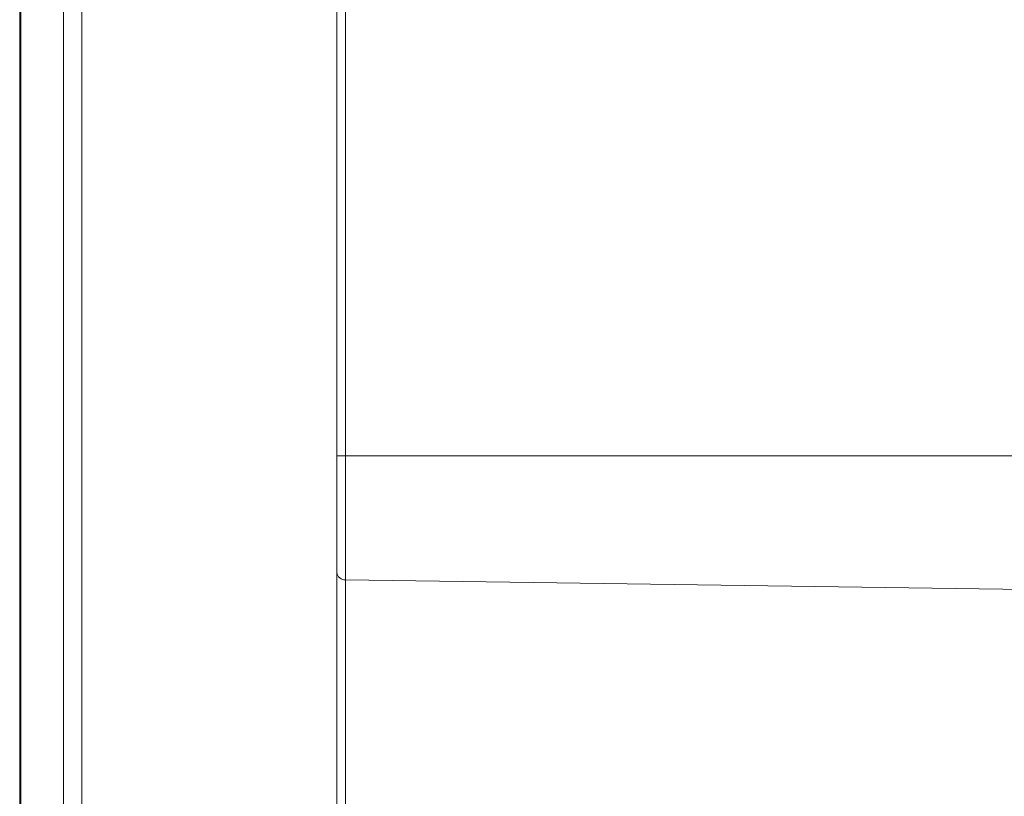
# Model space of a CAD drawing. Units: millimetres. Extents: x -130 to 416, y -160 to 540.
# Drawn here: x -91 to -36, y 75 to 118 of the extents above; entities that cross this region are included whole.
import ezdxf

# ---------------------------------------------------------------- set-up
doc = ezdxf.new("R2010")
doc.units = ezdxf.units.MM

msp = doc.modelspace()

# ---------------------------------------------------------------- linework, layer by layer
at = {"color": 7, "linetype": 'Continuous', "lineweight": 15}
for p, q in [((-88.822, 247.701), (-88.822, 34.629)), ((-87.783, 35.229), (-87.783, 247.101)), ((-91.283, 37.311), (-91.283, 245.019)), ((-73.468, 93.955), (-73.468, 188.375)), ((-73.468, 87.392), (-73.468, 93.955)), ((-73.468, 59.602), (-73.468, 87.392))]:
    msp.add_line(p, q, dxfattribs=at)
at = {"color": 8, "linetype": 'Continuous', "lineweight": 0}
for p, q in [((-91.216, 245.019), (-91.216, 37.311)), ((-72.977, 188.375), (-72.977, 93.955)), ((-73.468, 93.955), (-72.977, 93.955)), ((-72.977, 93.955), (-72.977, 86.987)), ((-72.977, 93.955), (6.532, 93.955)), ((-72.977, 86.987), (1.576, 85.935)), ((-72.977, 86.987), (-72.977, 59.198))]:
    msp.add_line(p, q, dxfattribs=at)
msp.add_arc((-73.013, 87.444), 0.458, 186.5361, 274.5371, dxfattribs=at)

doc.saveas('drawing.dxf')
